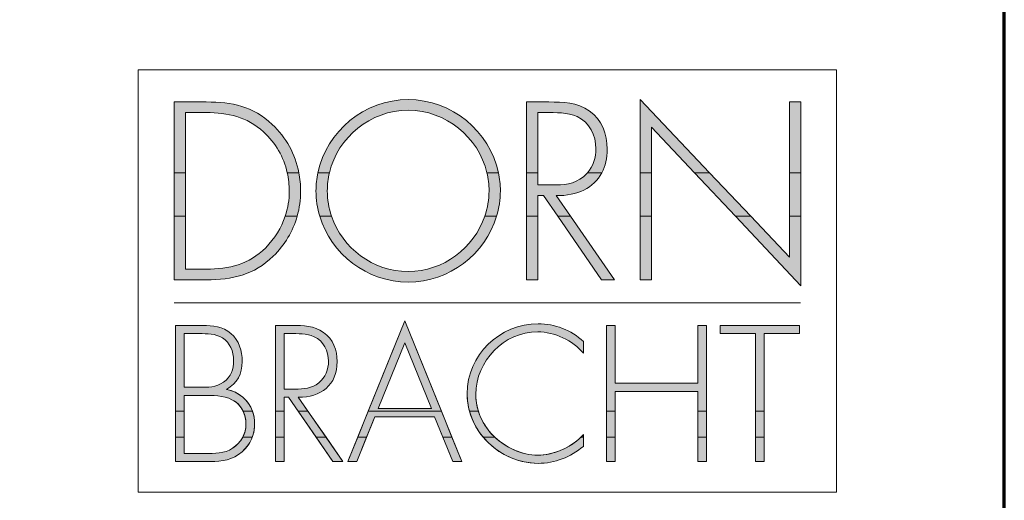
# Model space of a CAD drawing. Units: inches. Extents: x 18 to 193, y 24 to 273.
# Drawn here: x 166 to 193, y 33 to 46 of the extents above; entities that cross this region are included whole.
import ezdxf

# ---------------------------------------------------------------- set-up
doc = ezdxf.new("R2010")
doc.units = ezdxf.units.IN
doc.header["$MEASUREMENT"] = 0
doc.layers.add('レイヤー 1', color=7, linetype='Continuous')

# ---------------------------------------------------------------- blocks, each defined once
blk = doc.blocks.new('block 6')
at = {"layer": 'レイヤー 1'}
h = blk.add_hatch(color=7, dxfattribs=at)
edge = h.paths.add_edge_path()
edge.add_spline(control_points=[(170.546, 41.89), (170.546, 41.89), (170.546, 43.509), (170.546, 43.509), (170.546, 43.509), (171.099, 43.509), (171.099, 43.509), (171.696, 43.509), (172.192, 43.401), (172.65, 42.988), (172.975, 42.689), (173.192, 42.308), (173.287, 41.89), (173.287, 41.89), (173.6, 41.89), (173.6, 41.89), (173.504, 42.385), (173.263, 42.837), (172.885, 43.191), (172.357, 43.681), (171.805, 43.795), (171.105, 43.795), (171.105, 43.795), (170.241, 43.795), (170.241, 43.795), (170.241, 43.795), (170.241, 41.89), (170.241, 41.89), (170.241, 41.89), (170.546, 41.89), (170.546, 41.89)], knot_values=[0, 0, 0, 0, 1, 1, 1, 2, 2, 2, 3, 3, 3, 4, 4, 4, 5, 5, 5, 6, 6, 6, 7, 7, 7, 8, 8, 8, 9, 9, 9, 10, 10, 10, 10], degree=3, periodic=1)
edge = h.paths.add_edge_path()
edge.add_spline(control_points=[(174.426, 41.89), (174.653, 42.843), (175.523, 43.573), (176.548, 43.573), (177.567, 43.573), (178.441, 42.843), (178.67, 41.89), (178.67, 41.89), (178.981, 41.89), (178.981, 41.89), (178.746, 43.006), (177.727, 43.859), (176.548, 43.859), (175.363, 43.859), (174.348, 43.006), (174.114, 41.89), (174.114, 41.89), (174.426, 41.89), (174.426, 41.89)], knot_values=[0, 0, 0, 0, 1, 1, 1, 2, 2, 2, 3, 3, 3, 4, 4, 4, 5, 5, 5, 6, 6, 6, 6], degree=3, periodic=1)
edge = h.paths.add_edge_path()
edge.add_spline(control_points=[(180.045, 41.89), (180.045, 41.89), (180.045, 43.509), (180.045, 43.509), (180.045, 43.509), (180.242, 43.509), (180.242, 43.509), (180.521, 43.509), (180.845, 43.522), (181.1, 43.401), (181.443, 43.249), (181.608, 42.892), (181.608, 42.537), (181.608, 42.302), (181.536, 42.068), (181.384, 41.89), (181.384, 41.89), (181.769, 41.89), (181.769, 41.89), (181.862, 42.065), (181.913, 42.276), (181.913, 42.524), (181.913, 42.931), (181.773, 43.312), (181.43, 43.554), (181.106, 43.789), (180.725, 43.795), (180.337, 43.795), (180.337, 43.795), (179.74, 43.795), (179.74, 43.795), (179.74, 43.795), (179.74, 41.89), (179.74, 41.89), (179.74, 41.89), (180.045, 41.89), (180.045, 41.89)], knot_values=[0, 0, 0, 0, 1, 1, 1, 2, 2, 2, 3, 3, 3, 4, 4, 4, 5, 5, 5, 6, 6, 6, 7, 7, 7, 8, 8, 8, 9, 9, 9, 10, 10, 10, 11, 11, 11, 12, 12, 12, 12], degree=3, periodic=1)
h.paths.add_polyline_path([(183.11, 41.89), (183.11, 43.121), (184.269, 41.89), (184.671, 41.89), (182.805, 43.859), (182.805, 41.89)])
h.paths.add_polyline_path([(187.133, 41.89), (187.133, 43.795), (186.828, 43.795), (186.828, 41.89)])
h = blk.add_hatch(color=7, dxfattribs=at)
h.paths.add_polyline_path([(170.241, 41.89), (170.241, 40.718), (170.546, 40.718), (170.546, 41.89)])
edge = h.paths.add_edge_path()
edge.add_spline(control_points=[(173.287, 41.89), (173.324, 41.728), (173.343, 41.562), (173.343, 41.393), (173.343, 41.161), (173.305, 40.934), (173.234, 40.719), (173.234, 40.719), (173.556, 40.718), (173.556, 40.718), (173.617, 40.935), (173.648, 41.162), (173.648, 41.393), (173.648, 41.561), (173.632, 41.728), (173.6, 41.89), (173.6, 41.89), (173.287, 41.89), (173.287, 41.89)], knot_values=[0, 0, 0, 0, 1, 1, 1, 2, 2, 2, 3, 3, 3, 4, 4, 4, 5, 5, 5, 6, 6, 6, 6], degree=3, periodic=1)
edge = h.paths.add_edge_path()
edge.add_spline(control_points=[(174.114, 41.89), (174.08, 41.731), (174.063, 41.567), (174.063, 41.399), (174.063, 41.163), (174.097, 40.935), (174.162, 40.719), (174.162, 40.719), (174.48, 40.718), (174.48, 40.718), (174.407, 40.933), (174.368, 41.162), (174.368, 41.399), (174.368, 41.567), (174.388, 41.731), (174.426, 41.89), (174.426, 41.89), (174.114, 41.89), (174.114, 41.89)], knot_values=[0, 0, 0, 0, 1, 1, 1, 2, 2, 2, 3, 3, 3, 4, 4, 4, 5, 5, 5, 6, 6, 6, 6], degree=3, periodic=1)
edge = h.paths.add_edge_path()
edge.add_spline(control_points=[(178.67, 41.89), (178.708, 41.731), (178.728, 41.567), (178.728, 41.399), (178.728, 41.163), (178.687, 40.934), (178.613, 40.718), (178.613, 40.718), (178.933, 40.718), (178.933, 40.718), (178.998, 40.935), (179.033, 41.163), (179.033, 41.399), (179.033, 41.567), (179.015, 41.731), (178.981, 41.89), (178.981, 41.89), (178.67, 41.89), (178.67, 41.89)], knot_values=[0, 0, 0, 0, 1, 1, 1, 2, 2, 2, 3, 3, 3, 4, 4, 4, 5, 5, 5, 6, 6, 6, 6], degree=3, periodic=1)
edge = h.paths.add_edge_path()
edge.add_spline(control_points=[(179.74, 41.89), (179.74, 41.89), (179.74, 40.718), (179.74, 40.718), (179.74, 40.718), (180.045, 40.718), (180.045, 40.718), (180.045, 40.718), (180.045, 41.272), (180.045, 41.272), (180.045, 41.272), (180.197, 41.272), (180.197, 41.272), (180.197, 41.272), (180.578, 40.718), (180.578, 40.718), (180.578, 40.718), (180.923, 40.718), (180.923, 40.718), (180.923, 40.718), (180.54, 41.272), (180.54, 41.272), (181.099, 41.263), (181.551, 41.474), (181.769, 41.89), (181.769, 41.89), (181.384, 41.89), (181.384, 41.89), (181.35, 41.851), (181.313, 41.814), (181.271, 41.78), (181.029, 41.571), (180.731, 41.558), (180.432, 41.558), (180.432, 41.558), (180.045, 41.558), (180.045, 41.558), (180.045, 41.558), (180.045, 41.89), (180.045, 41.89), (180.045, 41.89), (179.74, 41.89), (179.74, 41.89)], knot_values=[0, 0, 0, 0, 1, 1, 1, 2, 2, 2, 3, 3, 3, 4, 4, 4, 5, 5, 5, 6, 6, 6, 7, 7, 7, 8, 8, 8, 9, 9, 9, 10, 10, 10, 11, 11, 11, 12, 12, 12, 13, 13, 13, 14, 14, 14, 14], degree=3, periodic=1)
h.paths.add_polyline_path([(182.805, 41.89), (182.805, 40.718), (183.11, 40.718), (183.11, 41.89)])
h.paths.add_polyline_path([(184.269, 41.89), (185.37, 40.718), (185.781, 40.718), (184.671, 41.89)])
h.paths.add_polyline_path([(186.828, 41.89), (186.828, 40.718), (187.133, 40.718), (187.133, 41.89)])
h = blk.add_hatch(color=7, dxfattribs=at)
edge = h.paths.add_edge_path()
edge.add_spline(control_points=[(170.241, 40.718), (170.241, 40.718), (170.241, 39.003), (170.241, 39.003), (170.241, 39.003), (171.105, 39.003), (171.105, 39.003), (171.817, 39.003), (172.383, 39.13), (172.91, 39.639), (173.225, 39.941), (173.442, 40.313), (173.556, 40.718), (173.556, 40.718), (173.234, 40.718), (173.234, 40.718), (173.128, 40.401), (172.949, 40.11), (172.707, 39.867), (172.249, 39.416), (171.728, 39.289), (171.099, 39.289), (171.099, 39.289), (170.546, 39.289), (170.546, 39.289), (170.546, 39.289), (170.546, 40.718), (170.546, 40.718), (170.546, 40.718), (170.241, 40.718), (170.241, 40.718)], knot_values=[0, 0, 0, 0, 1, 1, 1, 2, 2, 2, 3, 3, 3, 4, 4, 4, 5, 5, 5, 6, 6, 6, 7, 7, 7, 8, 8, 8, 9, 9, 9, 10, 10, 10, 10], degree=3, periodic=1)
edge = h.paths.add_edge_path()
edge.add_spline(control_points=[(174.162, 40.718), (174.468, 39.697), (175.436, 38.939), (176.548, 38.939), (177.659, 38.939), (178.629, 39.697), (178.933, 40.719), (178.933, 40.719), (178.613, 40.718), (178.613, 40.718), (178.321, 39.863), (177.498, 39.226), (176.548, 39.226), (175.592, 39.226), (174.771, 39.859), (174.48, 40.718), (174.48, 40.718), (174.162, 40.718), (174.162, 40.718)], knot_values=[0, 0, 0, 0, 1, 1, 1, 2, 2, 2, 3, 3, 3, 4, 4, 4, 5, 5, 5, 6, 6, 6, 6], degree=3, periodic=1)
h.paths.add_polyline_path([(179.74, 40.718), (179.74, 39.003), (180.045, 39.003), (180.045, 40.718)])
h.paths.add_polyline_path([(180.578, 40.718), (181.761, 39.003), (182.11, 39.003), (180.923, 40.718)])
h.paths.add_polyline_path([(182.805, 40.718), (182.805, 39.003), (183.11, 39.003), (183.11, 40.718)])
h.paths.add_polyline_path([(185.37, 40.718), (187.133, 38.844), (187.133, 40.718), (186.828, 40.718), (186.828, 39.613), (185.781, 40.718)])
h = blk.add_hatch(color=7, dxfattribs=at)
edge = h.paths.add_edge_path()
edge.add_spline(control_points=[(170.508, 35.46), (170.508, 35.46), (170.508, 35.888), (170.508, 35.888), (170.508, 35.888), (171.023, 35.888), (171.023, 35.888), (171.267, 35.888), (171.573, 35.883), (171.797, 35.771), (171.934, 35.705), (172.036, 35.592), (172.099, 35.461), (172.099, 35.461), (172.352, 35.46), (172.352, 35.46), (172.243, 35.76), (171.987, 35.98), (171.651, 36.049), (171.943, 36.214), (172.074, 36.462), (172.074, 36.798), (172.074, 37.09), (171.991, 37.362), (171.768, 37.557), (171.549, 37.751), (171.286, 37.77), (171.009, 37.77), (171.009, 37.77), (170.275, 37.77), (170.275, 37.77), (170.275, 37.77), (170.275, 35.46), (170.275, 35.46), (170.275, 35.46), (170.508, 35.46), (170.508, 35.46)], knot_values=[0, 0, 0, 0, 1, 1, 1, 2, 2, 2, 3, 3, 3, 4, 4, 4, 5, 5, 5, 6, 6, 6, 7, 7, 7, 8, 8, 8, 9, 9, 9, 10, 10, 10, 11, 11, 11, 12, 12, 12, 12], degree=3, periodic=1)
edge = h.paths.add_edge_path()
edge.add_spline(control_points=[(173.204, 35.46), (173.204, 35.46), (173.204, 35.84), (173.204, 35.84), (173.204, 35.84), (173.321, 35.84), (173.321, 35.84), (173.321, 35.84), (173.583, 35.46), (173.583, 35.46), (173.583, 35.46), (173.846, 35.46), (173.846, 35.46), (173.846, 35.46), (173.584, 35.84), (173.584, 35.84), (174.191, 35.83), (174.634, 36.161), (174.634, 36.798), (174.634, 37.109), (174.526, 37.401), (174.265, 37.586), (174.016, 37.765), (173.724, 37.77), (173.428, 37.77), (173.428, 37.77), (172.971, 37.77), (172.971, 37.77), (172.971, 37.77), (172.971, 35.46), (172.971, 35.46), (172.971, 35.46), (173.204, 35.46), (173.204, 35.46)], knot_values=[0, 0, 0, 0, 1, 1, 1, 2, 2, 2, 3, 3, 3, 4, 4, 4, 5, 5, 5, 6, 6, 6, 7, 7, 7, 8, 8, 8, 9, 9, 9, 10, 10, 10, 11, 11, 11, 11], degree=3, periodic=1)
h.paths.add_polyline_path([(177.442, 35.46), (176.458, 37.892), (175.472, 35.46)])
edge = h.paths.add_edge_path()
edge.add_spline(control_points=[(178.441, 35.46), (178.395, 35.606), (178.371, 35.757), (178.371, 35.913), (178.371, 36.812), (179.125, 37.6), (180.039, 37.6), (180.491, 37.6), (180.987, 37.367), (181.27, 37.021), (181.27, 37.021), (181.27, 37.342), (181.27, 37.342), (180.944, 37.644), (180.496, 37.819), (180.054, 37.819), (179.013, 37.819), (178.138, 36.973), (178.138, 35.932), (178.138, 35.77), (178.16, 35.612), (178.201, 35.46), (178.201, 35.46), (178.441, 35.46), (178.441, 35.46)], knot_values=[0, 0, 0, 0, 1, 1, 1, 2, 2, 2, 3, 3, 3, 4, 4, 4, 5, 5, 5, 6, 6, 6, 7, 7, 7, 8, 8, 8, 8], degree=3, periodic=1)
h.paths.add_polyline_path([(182.131, 35.46), (182.131, 35.995), (184.358, 35.995), (184.358, 35.46), (184.592, 35.46), (184.592, 37.77), (184.358, 37.77), (184.358, 36.214), (182.131, 36.214), (182.131, 37.77), (181.898, 37.77), (181.898, 35.46)])
h.paths.add_polyline_path([(186.144, 35.46), (186.144, 37.552), (187.092, 37.552), (187.092, 37.77), (184.962, 37.77), (184.962, 37.552), (185.911, 37.552), (185.911, 35.46)])
edge = h.paths.add_edge_path()
edge.add_spline(control_points=[(170.508, 37.552), (170.508, 37.552), (170.912, 37.552), (170.912, 37.552), (171.126, 37.552), (171.354, 37.552), (171.539, 37.435), (171.748, 37.303), (171.841, 37.07), (171.841, 36.832), (171.841, 36.579), (171.777, 36.394), (171.569, 36.243), (171.359, 36.093), (171.16, 36.107), (170.912, 36.107), (170.912, 36.107), (170.508, 36.107), (170.508, 36.107), (170.508, 36.107), (170.508, 37.552), (170.508, 37.552)], knot_values=[0, 0, 0, 0, 1, 1, 1, 2, 2, 2, 3, 3, 3, 4, 4, 4, 5, 5, 5, 6, 6, 6, 7, 7, 7, 7], degree=3, periodic=1)
edge = h.paths.add_edge_path()
edge.add_spline(control_points=[(173.204, 36.058), (173.204, 36.058), (173.204, 37.552), (173.204, 37.552), (173.204, 37.552), (173.355, 37.552), (173.355, 37.552), (173.569, 37.552), (173.817, 37.561), (174.011, 37.469), (174.274, 37.352), (174.4, 37.08), (174.4, 36.808), (174.4, 36.589), (174.318, 36.37), (174.143, 36.229), (173.958, 36.068), (173.729, 36.058), (173.501, 36.058), (173.501, 36.058), (173.204, 36.058), (173.204, 36.058)], knot_values=[0, 0, 0, 0, 1, 1, 1, 2, 2, 2, 3, 3, 3, 4, 4, 4, 5, 5, 5, 6, 6, 6, 7, 7, 7, 7], degree=3, periodic=1)
h.paths.add_polyline_path([(177.173, 35.529), (175.738, 35.529), (176.458, 37.299)])
h = blk.add_hatch(color=7, dxfattribs=at)
h.dxf.hatch_style = 2
edge = h.paths.add_edge_path()
edge.add_spline(control_points=[(170.508, 35.888), (170.508, 35.888), (171.023, 35.888), (171.023, 35.888), (171.267, 35.888), (171.573, 35.883), (171.797, 35.771), (172.045, 35.65), (172.176, 35.382), (172.176, 35.115), (172.176, 34.843), (172.04, 34.614), (171.816, 34.463), (171.593, 34.313), (171.325, 34.322), (171.068, 34.322), (171.068, 34.322), (170.508, 34.322), (170.508, 34.322), (170.508, 34.322), (170.508, 35.888), (170.508, 35.888)], knot_values=[0, 0, 0, 0, 1, 1, 1, 2, 2, 2, 3, 3, 3, 4, 4, 4, 5, 5, 5, 6, 6, 6, 7, 7, 7, 7], degree=3, periodic=1)
edge = h.paths.add_edge_path()
edge.add_spline(control_points=[(171.213, 34.104), (171.539, 34.104), (171.812, 34.147), (172.069, 34.366), (172.297, 34.561), (172.409, 34.828), (172.409, 35.125), (172.409, 35.592), (172.103, 35.956), (171.651, 36.049), (171.943, 36.214), (172.074, 36.462), (172.074, 36.798), (172.074, 37.09), (171.991, 37.362), (171.768, 37.557), (171.549, 37.751), (171.286, 37.77), (171.009, 37.77), (171.009, 37.77), (170.275, 37.77), (170.275, 37.77), (170.275, 37.77), (170.275, 34.104), (170.275, 34.104), (170.275, 34.104), (171.213, 34.104), (171.213, 34.104)], knot_values=[0, 0, 0, 0, 1, 1, 1, 2, 2, 2, 3, 3, 3, 4, 4, 4, 5, 5, 5, 6, 6, 6, 7, 7, 7, 8, 8, 8, 9, 9, 9, 9], degree=3, periodic=1)
edge = h.paths.add_edge_path()
edge.add_spline(control_points=[(170.508, 37.552), (170.508, 37.552), (170.912, 37.552), (170.912, 37.552), (171.126, 37.552), (171.354, 37.552), (171.539, 37.435), (171.748, 37.303), (171.841, 37.07), (171.841, 36.832), (171.841, 36.579), (171.777, 36.394), (171.569, 36.243), (171.359, 36.093), (171.16, 36.107), (170.912, 36.107), (170.912, 36.107), (170.508, 36.107), (170.508, 36.107), (170.508, 36.107), (170.508, 37.552), (170.508, 37.552)], knot_values=[0, 0, 0, 0, 1, 1, 1, 2, 2, 2, 3, 3, 3, 4, 4, 4, 5, 5, 5, 6, 6, 6, 7, 7, 7, 7], degree=3, periodic=1)
edge = h.paths.add_edge_path()
edge.add_spline(control_points=[(173.584, 35.84), (174.191, 35.83), (174.634, 36.161), (174.634, 36.798), (174.634, 37.109), (174.526, 37.401), (174.265, 37.586), (174.016, 37.765), (173.724, 37.77), (173.428, 37.77), (173.428, 37.77), (172.971, 37.77), (172.971, 37.77), (172.971, 37.77), (172.971, 34.104), (172.971, 34.104), (172.971, 34.104), (173.204, 34.104), (173.204, 34.104), (173.204, 34.104), (173.204, 35.84), (173.204, 35.84), (173.204, 35.84), (173.321, 35.84), (173.321, 35.84), (173.321, 35.84), (174.517, 34.104), (174.517, 34.104), (174.517, 34.104), (174.785, 34.104), (174.785, 34.104), (174.785, 34.104), (173.584, 35.84), (173.584, 35.84)], knot_values=[0, 0, 0, 0, 1, 1, 1, 2, 2, 2, 3, 3, 3, 4, 4, 4, 5, 5, 5, 6, 6, 6, 7, 7, 7, 8, 8, 8, 9, 9, 9, 10, 10, 10, 11, 11, 11, 11], degree=3, periodic=1)
edge = h.paths.add_edge_path()
edge.add_spline(control_points=[(173.204, 36.058), (173.204, 36.058), (173.204, 37.552), (173.204, 37.552), (173.204, 37.552), (173.355, 37.552), (173.355, 37.552), (173.569, 37.552), (173.817, 37.561), (174.011, 37.469), (174.274, 37.352), (174.4, 37.08), (174.4, 36.808), (174.4, 36.589), (174.318, 36.37), (174.143, 36.229), (173.958, 36.068), (173.729, 36.058), (173.501, 36.058), (173.501, 36.058), (173.204, 36.058), (173.204, 36.058)], knot_values=[0, 0, 0, 0, 1, 1, 1, 2, 2, 2, 3, 3, 3, 4, 4, 4, 5, 5, 5, 6, 6, 6, 7, 7, 7, 7], degree=3, periodic=1)
h.paths.add_polyline_path([(177.261, 35.309), (177.752, 34.104), (177.99, 34.104), (176.458, 37.892), (174.922, 34.104), (175.16, 34.104), (175.651, 35.309)])
h.paths.add_polyline_path([(177.173, 35.529), (175.738, 35.529), (176.458, 37.299)])
edge = h.paths.add_edge_path()
edge.add_spline(control_points=[(181.27, 37.342), (180.944, 37.644), (180.496, 37.819), (180.054, 37.819), (179.013, 37.819), (178.138, 36.973), (178.138, 35.932), (178.138, 34.906), (179.028, 34.055), (180.049, 34.055), (180.501, 34.055), (180.924, 34.225), (181.27, 34.512), (181.27, 34.512), (181.27, 34.833), (181.27, 34.833), (180.997, 34.502), (180.462, 34.274), (180.039, 34.274), (179.606, 34.274), (179.168, 34.488), (178.862, 34.779), (178.556, 35.081), (178.371, 35.484), (178.371, 35.913), (178.371, 36.812), (179.125, 37.6), (180.039, 37.6), (180.491, 37.6), (180.987, 37.367), (181.27, 37.021), (181.27, 37.021), (181.27, 37.342), (181.27, 37.342)], knot_values=[0, 0, 0, 0, 1, 1, 1, 2, 2, 2, 3, 3, 3, 4, 4, 4, 5, 5, 5, 6, 6, 6, 7, 7, 7, 8, 8, 8, 9, 9, 9, 10, 10, 10, 11, 11, 11, 11], degree=3, periodic=1)
h.paths.add_polyline_path([(182.131, 36.214), (182.131, 37.77), (181.898, 37.77), (181.898, 34.104), (182.131, 34.104), (182.131, 35.995), (184.358, 35.995), (184.358, 34.104), (184.592, 34.104), (184.592, 37.77), (184.358, 37.77), (184.358, 36.214)])
h.paths.add_polyline_path([(186.144, 37.552), (187.092, 37.552), (187.092, 37.77), (184.962, 37.77), (184.962, 37.552), (185.911, 37.552), (185.911, 34.104), (186.144, 34.104)])
h = blk.add_hatch(color=7, dxfattribs=at)
h.paths.add_polyline_path([(170.275, 35.46), (170.275, 34.758), (170.508, 34.758), (170.508, 35.46)])
edge = h.paths.add_edge_path()
edge.add_spline(control_points=[(172.099, 35.46), (172.15, 35.354), (172.176, 35.235), (172.176, 35.115), (172.176, 34.985), (172.145, 34.865), (172.088, 34.758), (172.088, 34.758), (172.345, 34.758), (172.345, 34.758), (172.388, 34.872), (172.409, 34.996), (172.409, 35.125), (172.409, 35.244), (172.389, 35.357), (172.352, 35.46), (172.352, 35.46), (172.099, 35.46), (172.099, 35.46)], knot_values=[0, 0, 0, 0, 1, 1, 1, 2, 2, 2, 3, 3, 3, 4, 4, 4, 5, 5, 5, 6, 6, 6, 6], degree=3, periodic=1)
h.paths.add_polyline_path([(172.971, 35.46), (172.971, 34.758), (173.204, 34.758), (173.204, 35.46)])
h.paths.add_polyline_path([(173.583, 35.46), (174.066, 34.758), (174.333, 34.758), (173.846, 35.46)])
h.paths.add_polyline_path([(175.472, 35.46), (175.187, 34.758), (175.426, 34.758), (175.651, 35.309), (177.261, 35.309), (177.485, 34.758), (177.726, 34.758), (177.442, 35.46)])
edge = h.paths.add_edge_path()
edge.add_spline(control_points=[(178.201, 35.46), (178.273, 35.201), (178.402, 34.962), (178.572, 34.758), (178.572, 34.758), (178.886, 34.758), (178.886, 34.758), (178.877, 34.765), (178.869, 34.772), (178.862, 34.779), (178.667, 34.972), (178.521, 35.206), (178.441, 35.461), (178.441, 35.461), (178.201, 35.46), (178.201, 35.46)], knot_values=[0, 0, 0, 0, 1, 1, 1, 2, 2, 2, 3, 3, 3, 4, 4, 4, 5, 5, 5, 5], degree=3, periodic=1)
h.paths.add_polyline_path([(181.898, 35.46), (181.898, 34.758), (182.131, 34.758), (182.131, 35.46)])
h.paths.add_polyline_path([(184.358, 35.46), (184.358, 34.758), (184.592, 34.758), (184.592, 35.46)])
h.paths.add_polyline_path([(185.911, 35.46), (185.911, 34.758), (186.144, 34.758), (186.144, 35.46)])
edge = h.paths.add_edge_path()
edge.add_spline(control_points=[(181.27, 34.758), (181.27, 34.758), (181.27, 34.833), (181.27, 34.833), (181.248, 34.807), (181.225, 34.782), (181.201, 34.758), (181.201, 34.758), (181.27, 34.758), (181.27, 34.758)], knot_values=[0, 0, 0, 0, 0.352778, 0.352778, 0.352778, 0.705556, 0.705556, 0.705556, 1.058333, 1.058333, 1.058333, 1.058333], degree=3, periodic=0)
edge.add_line((181.27, 34.758), (181.27, 34.758))
h = blk.add_hatch(color=7, dxfattribs=at)
edge = h.paths.add_edge_path()
edge.add_spline(control_points=[(170.275, 34.758), (170.275, 34.758), (170.275, 34.104), (170.275, 34.104), (170.275, 34.104), (171.213, 34.104), (171.213, 34.104), (171.539, 34.104), (171.812, 34.147), (172.069, 34.366), (172.199, 34.476), (172.29, 34.609), (172.345, 34.758), (172.345, 34.758), (172.088, 34.758), (172.088, 34.758), (172.026, 34.641), (171.933, 34.542), (171.816, 34.463), (171.593, 34.313), (171.325, 34.322), (171.068, 34.322), (171.068, 34.322), (170.508, 34.322), (170.508, 34.322), (170.508, 34.322), (170.508, 34.758), (170.508, 34.758), (170.508, 34.758), (170.275, 34.758), (170.275, 34.758)], knot_values=[0, 0, 0, 0, 1, 1, 1, 2, 2, 2, 3, 3, 3, 4, 4, 4, 5, 5, 5, 6, 6, 6, 7, 7, 7, 8, 8, 8, 9, 9, 9, 10, 10, 10, 10], degree=3, periodic=1)
h.paths.add_polyline_path([(172.971, 34.758), (172.971, 34.103), (173.204, 34.103), (173.204, 34.758)])
h.paths.add_polyline_path([(174.066, 34.758), (174.517, 34.104), (174.785, 34.104), (174.333, 34.758)])
h.paths.add_polyline_path([(175.187, 34.758), (174.922, 34.104), (175.16, 34.104), (175.426, 34.758)])
h.paths.add_polyline_path([(177.485, 34.758), (177.752, 34.104), (177.99, 34.104), (177.726, 34.758)])
edge = h.paths.add_edge_path()
edge.add_spline(control_points=[(178.572, 34.758), (178.928, 34.331), (179.467, 34.055), (180.049, 34.055), (180.501, 34.055), (180.924, 34.225), (181.27, 34.512), (181.27, 34.512), (181.27, 34.758), (181.27, 34.758), (181.27, 34.758), (181.201, 34.758), (181.201, 34.758), (180.915, 34.468), (180.43, 34.274), (180.039, 34.274), (179.617, 34.274), (179.19, 34.477), (178.886, 34.758), (178.886, 34.758), (178.572, 34.758), (178.572, 34.758)], knot_values=[0, 0, 0, 0, 1, 1, 1, 2, 2, 2, 3, 3, 3, 4, 4, 4, 5, 5, 5, 6, 6, 6, 7, 7, 7, 7], degree=3, periodic=1)
h.paths.add_polyline_path([(181.898, 34.758), (181.898, 34.104), (182.131, 34.104), (182.131, 34.758)])
h.paths.add_polyline_path([(184.358, 34.758), (184.358, 34.104), (184.592, 34.104), (184.592, 34.758)])
h.paths.add_polyline_path([(185.911, 34.758), (185.911, 34.104), (186.144, 34.104), (186.144, 34.758)])
at = {"layer": 'レイヤー 1', "color": 7, "lineweight": 13}
for points in [[(169.27, 33.282), (169.271, 44.666), (188.094, 44.666), (188.094, 33.282), (169.27, 33.282)], [(169.271, 44.666), (169.271, 44.666)], [(169.271, 44.666), (169.271, 44.666)], [(170.241, 38.38), (187.126, 38.38)]]:
    blk.add_lwpolyline(points, dxfattribs=at)
at = {"layer": 'レイヤー 1', "lineweight": 0}
for points in [[(183.11, 41.89), (183.11, 43.121), (184.269, 41.89), (184.671, 41.89), (182.805, 43.859), (182.805, 41.89), (183.11, 41.89)], [(187.133, 41.89), (187.133, 43.795), (186.828, 43.795), (186.828, 41.89), (187.133, 41.89)], [(170.241, 41.89), (170.241, 40.718), (170.546, 40.718), (170.546, 41.89), (170.241, 41.89)], [(182.805, 41.89), (182.805, 40.718), (183.11, 40.718), (183.11, 41.89), (182.805, 41.89)], [(184.269, 41.89), (185.37, 40.718), (185.781, 40.718), (184.671, 41.89), (184.269, 41.89)], [(186.828, 41.89), (186.828, 40.718), (187.133, 40.718), (187.133, 41.89), (186.828, 41.89)], [(179.74, 40.718), (179.74, 39.003), (180.045, 39.003), (180.045, 40.718), (179.74, 40.718)], [(180.578, 40.718), (181.761, 39.003), (182.11, 39.003), (180.923, 40.718), (180.578, 40.718)], [(182.805, 40.718), (182.805, 39.003), (183.11, 39.003), (183.11, 40.718), (182.805, 40.718)], [(185.37, 40.718), (187.133, 38.844), (187.133, 40.718), (186.828, 40.718), (186.828, 39.613), (185.781, 40.718), (185.37, 40.718)], [(177.442, 35.46), (176.458, 37.892), (175.472, 35.46), (177.442, 35.46)], [(182.131, 35.46), (182.131, 35.995), (184.358, 35.995), (184.358, 35.46), (184.592, 35.46), (184.592, 37.77), (184.358, 37.77), (184.358, 36.214), (182.131, 36.214), (182.131, 37.77), (181.898, 37.77), (181.898, 35.46), (182.131, 35.46)], [(186.144, 35.46), (186.144, 37.552), (187.092, 37.552), (187.092, 37.77), (184.962, 37.77), (184.962, 37.552), (185.911, 37.552), (185.911, 35.46), (186.144, 35.46)], [(177.173, 35.529), (175.738, 35.529), (176.458, 37.299), (177.173, 35.529)], [(170.275, 35.46), (170.275, 34.758), (170.508, 34.758), (170.508, 35.46), (170.275, 35.46)], [(172.971, 35.46), (172.971, 34.758), (173.204, 34.758), (173.204, 35.46), (172.971, 35.46)], [(173.583, 35.46), (174.066, 34.758), (174.333, 34.758), (173.846, 35.46), (173.583, 35.46)], [(175.472, 35.46), (175.187, 34.758), (175.426, 34.758), (175.651, 35.309), (177.261, 35.309), (177.485, 34.758), (177.726, 34.758), (177.442, 35.46), (175.472, 35.46)], [(181.898, 35.46), (181.898, 34.758), (182.131, 34.758), (182.131, 35.46), (181.898, 35.46)], [(184.358, 35.46), (184.358, 34.758), (184.592, 34.758), (184.592, 35.46), (184.358, 35.46)], [(185.911, 35.46), (185.911, 34.758), (186.144, 34.758), (186.144, 35.46), (185.911, 35.46)], [(172.971, 34.758), (172.971, 34.758)], [(172.971, 34.758), (172.971, 34.103), (173.204, 34.103), (173.204, 34.758), (172.971, 34.758)], [(174.066, 34.758), (174.517, 34.104), (174.785, 34.104), (174.333, 34.758), (174.066, 34.758)], [(175.187, 34.758), (174.922, 34.104), (175.16, 34.104), (175.426, 34.758), (175.187, 34.758)], [(177.485, 34.758), (177.752, 34.104), (177.99, 34.104), (177.726, 34.758), (177.485, 34.758)], [(181.898, 34.758), (181.898, 34.104), (182.131, 34.104), (182.131, 34.758), (181.898, 34.758)], [(184.358, 34.758), (184.358, 34.104), (184.592, 34.104), (184.592, 34.758), (184.358, 34.758)], [(185.911, 34.758), (185.911, 34.104), (186.144, 34.104), (186.144, 34.758), (185.911, 34.758)]]:
    blk.add_lwpolyline(points, dxfattribs=at)
at = {"layer": 'レイヤー 1', "color": 7, "lineweight": 9}
for points in [[(177.261, 35.309), (177.752, 34.104), (177.99, 34.104), (176.458, 37.892), (174.922, 34.104), (175.16, 34.104), (175.651, 35.309), (177.261, 35.309)], [(182.131, 36.214), (182.131, 37.77), (181.898, 37.77), (181.898, 34.104), (182.131, 34.104), (182.131, 35.995), (184.358, 35.995), (184.358, 34.104), (184.592, 34.104), (184.592, 37.77), (184.358, 37.77), (184.358, 36.214), (182.131, 36.214)], [(186.144, 37.552), (187.092, 37.552), (187.092, 37.77), (184.962, 37.77), (184.962, 37.552), (185.911, 37.552), (185.911, 34.104), (186.144, 34.104), (186.144, 37.552)], [(177.173, 35.529), (175.738, 35.529), (176.458, 37.299), (177.173, 35.529)]]:
    blk.add_lwpolyline(points, dxfattribs=at)
at = {"layer": 'レイヤー 1', "lineweight": 0}
for points, knots in [([(170.546, 41.89), (170.546, 41.89), (170.546, 43.509), (170.546, 43.509), (170.546, 43.509), (171.099, 43.509), (171.099, 43.509), (171.696, 43.509), (172.192, 43.401), (172.65, 42.988), (172.975, 42.689), (173.192, 42.308), (173.287, 41.89), (173.287, 41.89), (173.6, 41.89), (173.6, 41.89), (173.504, 42.385), (173.263, 42.837), (172.885, 43.191), (172.357, 43.681), (171.805, 43.795), (171.105, 43.795), (171.105, 43.795), (170.241, 43.795), (170.241, 43.795), (170.241, 43.795), (170.241, 41.89), (170.241, 41.89), (170.241, 41.89), (170.546, 41.89), (170.546, 41.89)], [0, 0, 0, 0, 1, 1, 1, 2, 2, 2, 3, 3, 3, 4, 4, 4, 5, 5, 5, 6, 6, 6, 7, 7, 7, 8, 8, 8, 9, 9, 9, 10, 10, 10, 10]), ([(174.426, 41.89), (174.653, 42.843), (175.523, 43.573), (176.548, 43.573), (177.567, 43.573), (178.441, 42.843), (178.67, 41.89), (178.67, 41.89), (178.981, 41.89), (178.981, 41.89), (178.746, 43.006), (177.727, 43.859), (176.548, 43.859), (175.363, 43.859), (174.348, 43.006), (174.114, 41.89), (174.114, 41.89), (174.426, 41.89), (174.426, 41.89)], [0, 0, 0, 0, 1, 1, 1, 2, 2, 2, 3, 3, 3, 4, 4, 4, 5, 5, 5, 6, 6, 6, 6]), ([(180.045, 41.89), (180.045, 41.89), (180.045, 43.509), (180.045, 43.509), (180.045, 43.509), (180.242, 43.509), (180.242, 43.509), (180.521, 43.509), (180.845, 43.522), (181.1, 43.401), (181.443, 43.249), (181.608, 42.892), (181.608, 42.537), (181.608, 42.302), (181.536, 42.068), (181.384, 41.89), (181.384, 41.89), (181.769, 41.89), (181.769, 41.89), (181.862, 42.065), (181.913, 42.276), (181.913, 42.524), (181.913, 42.931), (181.773, 43.312), (181.43, 43.554), (181.106, 43.789), (180.725, 43.795), (180.337, 43.795), (180.337, 43.795), (179.74, 43.795), (179.74, 43.795), (179.74, 43.795), (179.74, 41.89), (179.74, 41.89), (179.74, 41.89), (180.045, 41.89), (180.045, 41.89)], [0, 0, 0, 0, 1, 1, 1, 2, 2, 2, 3, 3, 3, 4, 4, 4, 5, 5, 5, 6, 6, 6, 7, 7, 7, 8, 8, 8, 9, 9, 9, 10, 10, 10, 11, 11, 11, 12, 12, 12, 12]), ([(173.287, 41.89), (173.324, 41.728), (173.343, 41.562), (173.343, 41.393), (173.343, 41.161), (173.305, 40.934), (173.234, 40.719), (173.234, 40.719), (173.556, 40.718), (173.556, 40.718), (173.617, 40.935), (173.648, 41.162), (173.648, 41.393), (173.648, 41.561), (173.632, 41.728), (173.6, 41.89), (173.6, 41.89), (173.287, 41.89), (173.287, 41.89)], [0, 0, 0, 0, 1, 1, 1, 2, 2, 2, 3, 3, 3, 4, 4, 4, 5, 5, 5, 6, 6, 6, 6]), ([(174.114, 41.89), (174.08, 41.731), (174.063, 41.567), (174.063, 41.399), (174.063, 41.163), (174.097, 40.935), (174.162, 40.719), (174.162, 40.719), (174.48, 40.718), (174.48, 40.718), (174.407, 40.933), (174.368, 41.162), (174.368, 41.399), (174.368, 41.567), (174.388, 41.731), (174.426, 41.89), (174.426, 41.89), (174.114, 41.89), (174.114, 41.89)], [0, 0, 0, 0, 1, 1, 1, 2, 2, 2, 3, 3, 3, 4, 4, 4, 5, 5, 5, 6, 6, 6, 6]), ([(178.67, 41.89), (178.708, 41.731), (178.728, 41.567), (178.728, 41.399), (178.728, 41.163), (178.687, 40.934), (178.613, 40.718), (178.613, 40.718), (178.933, 40.718), (178.933, 40.718), (178.998, 40.935), (179.033, 41.163), (179.033, 41.399), (179.033, 41.567), (179.015, 41.731), (178.981, 41.89), (178.981, 41.89), (178.67, 41.89), (178.67, 41.89)], [0, 0, 0, 0, 1, 1, 1, 2, 2, 2, 3, 3, 3, 4, 4, 4, 5, 5, 5, 6, 6, 6, 6]), ([(179.74, 41.89), (179.74, 41.89), (179.74, 40.718), (179.74, 40.718), (179.74, 40.718), (180.045, 40.718), (180.045, 40.718), (180.045, 40.718), (180.045, 41.272), (180.045, 41.272), (180.045, 41.272), (180.197, 41.272), (180.197, 41.272), (180.197, 41.272), (180.578, 40.718), (180.578, 40.718), (180.578, 40.718), (180.923, 40.718), (180.923, 40.718), (180.923, 40.718), (180.54, 41.272), (180.54, 41.272), (181.099, 41.263), (181.551, 41.474), (181.769, 41.89), (181.769, 41.89), (181.384, 41.89), (181.384, 41.89), (181.35, 41.851), (181.313, 41.814), (181.271, 41.78), (181.029, 41.571), (180.731, 41.558), (180.432, 41.558), (180.432, 41.558), (180.045, 41.558), (180.045, 41.558), (180.045, 41.558), (180.045, 41.89), (180.045, 41.89), (180.045, 41.89), (179.74, 41.89), (179.74, 41.89)], [0, 0, 0, 0, 1, 1, 1, 2, 2, 2, 3, 3, 3, 4, 4, 4, 5, 5, 5, 6, 6, 6, 7, 7, 7, 8, 8, 8, 9, 9, 9, 10, 10, 10, 11, 11, 11, 12, 12, 12, 13, 13, 13, 14, 14, 14, 14]), ([(170.241, 40.718), (170.241, 40.718), (170.241, 39.003), (170.241, 39.003), (170.241, 39.003), (171.105, 39.003), (171.105, 39.003), (171.817, 39.003), (172.383, 39.13), (172.91, 39.639), (173.225, 39.941), (173.442, 40.313), (173.556, 40.718), (173.556, 40.718), (173.234, 40.718), (173.234, 40.718), (173.128, 40.401), (172.949, 40.11), (172.707, 39.867), (172.249, 39.416), (171.728, 39.289), (171.099, 39.289), (171.099, 39.289), (170.546, 39.289), (170.546, 39.289), (170.546, 39.289), (170.546, 40.718), (170.546, 40.718), (170.546, 40.718), (170.241, 40.718), (170.241, 40.718)], [0, 0, 0, 0, 1, 1, 1, 2, 2, 2, 3, 3, 3, 4, 4, 4, 5, 5, 5, 6, 6, 6, 7, 7, 7, 8, 8, 8, 9, 9, 9, 10, 10, 10, 10]), ([(174.162, 40.718), (174.468, 39.697), (175.436, 38.939), (176.548, 38.939), (177.659, 38.939), (178.629, 39.697), (178.933, 40.719), (178.933, 40.719), (178.613, 40.718), (178.613, 40.718), (178.321, 39.863), (177.498, 39.226), (176.548, 39.226), (175.592, 39.226), (174.771, 39.859), (174.48, 40.718), (174.48, 40.718), (174.162, 40.718), (174.162, 40.718)], [0, 0, 0, 0, 1, 1, 1, 2, 2, 2, 3, 3, 3, 4, 4, 4, 5, 5, 5, 6, 6, 6, 6]), ([(170.508, 35.46), (170.508, 35.46), (170.508, 35.888), (170.508, 35.888), (170.508, 35.888), (171.023, 35.888), (171.023, 35.888), (171.267, 35.888), (171.573, 35.883), (171.797, 35.771), (171.934, 35.705), (172.036, 35.592), (172.099, 35.461), (172.099, 35.461), (172.352, 35.46), (172.352, 35.46), (172.243, 35.76), (171.987, 35.98), (171.651, 36.049), (171.943, 36.214), (172.074, 36.462), (172.074, 36.798), (172.074, 37.09), (171.991, 37.362), (171.768, 37.557), (171.549, 37.751), (171.286, 37.77), (171.009, 37.77), (171.009, 37.77), (170.275, 37.77), (170.275, 37.77), (170.275, 37.77), (170.275, 35.46), (170.275, 35.46), (170.275, 35.46), (170.508, 35.46), (170.508, 35.46)], [0, 0, 0, 0, 1, 1, 1, 2, 2, 2, 3, 3, 3, 4, 4, 4, 5, 5, 5, 6, 6, 6, 7, 7, 7, 8, 8, 8, 9, 9, 9, 10, 10, 10, 11, 11, 11, 12, 12, 12, 12]), ([(173.204, 35.46), (173.204, 35.46), (173.204, 35.84), (173.204, 35.84), (173.204, 35.84), (173.321, 35.84), (173.321, 35.84), (173.321, 35.84), (173.583, 35.46), (173.583, 35.46), (173.583, 35.46), (173.846, 35.46), (173.846, 35.46), (173.846, 35.46), (173.584, 35.84), (173.584, 35.84), (174.191, 35.83), (174.634, 36.161), (174.634, 36.798), (174.634, 37.109), (174.526, 37.401), (174.265, 37.586), (174.016, 37.765), (173.724, 37.77), (173.428, 37.77), (173.428, 37.77), (172.971, 37.77), (172.971, 37.77), (172.971, 37.77), (172.971, 35.46), (172.971, 35.46), (172.971, 35.46), (173.204, 35.46), (173.204, 35.46)], [0, 0, 0, 0, 1, 1, 1, 2, 2, 2, 3, 3, 3, 4, 4, 4, 5, 5, 5, 6, 6, 6, 7, 7, 7, 8, 8, 8, 9, 9, 9, 10, 10, 10, 11, 11, 11, 11]), ([(178.441, 35.46), (178.395, 35.606), (178.371, 35.757), (178.371, 35.913), (178.371, 36.812), (179.125, 37.6), (180.039, 37.6), (180.491, 37.6), (180.987, 37.367), (181.27, 37.021), (181.27, 37.021), (181.27, 37.342), (181.27, 37.342), (180.944, 37.644), (180.496, 37.819), (180.054, 37.819), (179.013, 37.819), (178.138, 36.973), (178.138, 35.932), (178.138, 35.77), (178.16, 35.612), (178.201, 35.46), (178.201, 35.46), (178.441, 35.46), (178.441, 35.46)], [0, 0, 0, 0, 1, 1, 1, 2, 2, 2, 3, 3, 3, 4, 4, 4, 5, 5, 5, 6, 6, 6, 7, 7, 7, 8, 8, 8, 8]), ([(170.508, 37.552), (170.508, 37.552), (170.912, 37.552), (170.912, 37.552), (171.126, 37.552), (171.354, 37.552), (171.539, 37.435), (171.748, 37.303), (171.841, 37.07), (171.841, 36.832), (171.841, 36.579), (171.777, 36.394), (171.569, 36.243), (171.359, 36.093), (171.16, 36.107), (170.912, 36.107), (170.912, 36.107), (170.508, 36.107), (170.508, 36.107), (170.508, 36.107), (170.508, 37.552), (170.508, 37.552)], [0, 0, 0, 0, 1, 1, 1, 2, 2, 2, 3, 3, 3, 4, 4, 4, 5, 5, 5, 6, 6, 6, 7, 7, 7, 7]), ([(173.204, 36.058), (173.204, 36.058), (173.204, 37.552), (173.204, 37.552), (173.204, 37.552), (173.355, 37.552), (173.355, 37.552), (173.569, 37.552), (173.817, 37.561), (174.011, 37.469), (174.274, 37.352), (174.4, 37.08), (174.4, 36.808), (174.4, 36.589), (174.318, 36.37), (174.143, 36.229), (173.958, 36.068), (173.729, 36.058), (173.501, 36.058), (173.501, 36.058), (173.204, 36.058), (173.204, 36.058)], [0, 0, 0, 0, 1, 1, 1, 2, 2, 2, 3, 3, 3, 4, 4, 4, 5, 5, 5, 6, 6, 6, 7, 7, 7, 7]), ([(172.099, 35.46), (172.15, 35.354), (172.176, 35.235), (172.176, 35.115), (172.176, 34.985), (172.145, 34.865), (172.088, 34.758), (172.088, 34.758), (172.345, 34.758), (172.345, 34.758), (172.388, 34.872), (172.409, 34.996), (172.409, 35.125), (172.409, 35.244), (172.389, 35.357), (172.352, 35.46), (172.352, 35.46), (172.099, 35.46), (172.099, 35.46)], [0, 0, 0, 0, 1, 1, 1, 2, 2, 2, 3, 3, 3, 4, 4, 4, 5, 5, 5, 6, 6, 6, 6]), ([(178.201, 35.46), (178.273, 35.201), (178.402, 34.962), (178.572, 34.758), (178.572, 34.758), (178.886, 34.758), (178.886, 34.758), (178.877, 34.765), (178.869, 34.772), (178.862, 34.779), (178.667, 34.972), (178.521, 35.206), (178.441, 35.461), (178.441, 35.461), (178.201, 35.46), (178.201, 35.46)], [0, 0, 0, 0, 1, 1, 1, 2, 2, 2, 3, 3, 3, 4, 4, 4, 5, 5, 5, 5]), ([(181.27, 34.758), (181.27, 34.758), (181.27, 34.833), (181.27, 34.833), (181.248, 34.807), (181.225, 34.782), (181.201, 34.758), (181.201, 34.758), (181.27, 34.758), (181.27, 34.758)], [0, 0, 0, 0, 1, 1, 1, 2, 2, 2, 3, 3, 3, 3]), ([(170.275, 34.758), (170.275, 34.758), (170.275, 34.104), (170.275, 34.104), (170.275, 34.104), (171.213, 34.104), (171.213, 34.104), (171.539, 34.104), (171.812, 34.147), (172.069, 34.366), (172.199, 34.476), (172.29, 34.609), (172.345, 34.758), (172.345, 34.758), (172.088, 34.758), (172.088, 34.758), (172.026, 34.641), (171.933, 34.542), (171.816, 34.463), (171.593, 34.313), (171.325, 34.322), (171.068, 34.322), (171.068, 34.322), (170.508, 34.322), (170.508, 34.322), (170.508, 34.322), (170.508, 34.758), (170.508, 34.758), (170.508, 34.758), (170.275, 34.758), (170.275, 34.758)], [0, 0, 0, 0, 1, 1, 1, 2, 2, 2, 3, 3, 3, 4, 4, 4, 5, 5, 5, 6, 6, 6, 7, 7, 7, 8, 8, 8, 9, 9, 9, 10, 10, 10, 10]), ([(178.572, 34.758), (178.928, 34.331), (179.467, 34.055), (180.049, 34.055), (180.501, 34.055), (180.924, 34.225), (181.27, 34.512), (181.27, 34.512), (181.27, 34.758), (181.27, 34.758), (181.27, 34.758), (181.201, 34.758), (181.201, 34.758), (180.915, 34.468), (180.43, 34.274), (180.039, 34.274), (179.617, 34.274), (179.19, 34.477), (178.886, 34.758), (178.886, 34.758), (178.572, 34.758), (178.572, 34.758)], [0, 0, 0, 0, 1, 1, 1, 2, 2, 2, 3, 3, 3, 4, 4, 4, 5, 5, 5, 6, 6, 6, 7, 7, 7, 7])]:
    blk.add_open_spline(points, degree=3, knots=knots, dxfattribs=at)
at = {"layer": 'レイヤー 1', "color": 7, "lineweight": 9}
for points, knots in [([(171.213, 34.104), (171.539, 34.104), (171.812, 34.147), (172.069, 34.366), (172.297, 34.561), (172.409, 34.828), (172.409, 35.125), (172.409, 35.592), (172.103, 35.956), (171.651, 36.049), (171.943, 36.214), (172.074, 36.462), (172.074, 36.798), (172.074, 37.09), (171.991, 37.362), (171.768, 37.557), (171.549, 37.751), (171.286, 37.77), (171.009, 37.77), (171.009, 37.77), (170.275, 37.77), (170.275, 37.77), (170.275, 37.77), (170.275, 34.104), (170.275, 34.104), (170.275, 34.104), (171.213, 34.104), (171.213, 34.104)], [0, 0, 0, 0, 1, 1, 1, 2, 2, 2, 3, 3, 3, 4, 4, 4, 5, 5, 5, 6, 6, 6, 7, 7, 7, 8, 8, 8, 9, 9, 9, 9]), ([(173.584, 35.84), (174.191, 35.83), (174.634, 36.161), (174.634, 36.798), (174.634, 37.109), (174.526, 37.401), (174.265, 37.586), (174.016, 37.765), (173.724, 37.77), (173.428, 37.77), (173.428, 37.77), (172.971, 37.77), (172.971, 37.77), (172.971, 37.77), (172.971, 34.104), (172.971, 34.104), (172.971, 34.104), (173.204, 34.104), (173.204, 34.104), (173.204, 34.104), (173.204, 35.84), (173.204, 35.84), (173.204, 35.84), (173.321, 35.84), (173.321, 35.84), (173.321, 35.84), (174.517, 34.104), (174.517, 34.104), (174.517, 34.104), (174.785, 34.104), (174.785, 34.104), (174.785, 34.104), (173.584, 35.84), (173.584, 35.84)], [0, 0, 0, 0, 1, 1, 1, 2, 2, 2, 3, 3, 3, 4, 4, 4, 5, 5, 5, 6, 6, 6, 7, 7, 7, 8, 8, 8, 9, 9, 9, 10, 10, 10, 11, 11, 11, 11]), ([(181.27, 37.342), (180.944, 37.644), (180.496, 37.819), (180.054, 37.819), (179.013, 37.819), (178.138, 36.973), (178.138, 35.932), (178.138, 34.906), (179.028, 34.055), (180.049, 34.055), (180.501, 34.055), (180.924, 34.225), (181.27, 34.512), (181.27, 34.512), (181.27, 34.833), (181.27, 34.833), (180.997, 34.502), (180.462, 34.274), (180.039, 34.274), (179.606, 34.274), (179.168, 34.488), (178.862, 34.779), (178.556, 35.081), (178.371, 35.484), (178.371, 35.913), (178.371, 36.812), (179.125, 37.6), (180.039, 37.6), (180.491, 37.6), (180.987, 37.367), (181.27, 37.021), (181.27, 37.021), (181.27, 37.342), (181.27, 37.342)], [0, 0, 0, 0, 1, 1, 1, 2, 2, 2, 3, 3, 3, 4, 4, 4, 5, 5, 5, 6, 6, 6, 7, 7, 7, 8, 8, 8, 9, 9, 9, 10, 10, 10, 11, 11, 11, 11]), ([(170.508, 37.552), (170.508, 37.552), (170.912, 37.552), (170.912, 37.552), (171.126, 37.552), (171.354, 37.552), (171.539, 37.435), (171.748, 37.303), (171.841, 37.07), (171.841, 36.832), (171.841, 36.579), (171.777, 36.394), (171.569, 36.243), (171.359, 36.093), (171.16, 36.107), (170.912, 36.107), (170.912, 36.107), (170.508, 36.107), (170.508, 36.107), (170.508, 36.107), (170.508, 37.552), (170.508, 37.552)], [0, 0, 0, 0, 1, 1, 1, 2, 2, 2, 3, 3, 3, 4, 4, 4, 5, 5, 5, 6, 6, 6, 7, 7, 7, 7]), ([(173.204, 36.058), (173.204, 36.058), (173.204, 37.552), (173.204, 37.552), (173.204, 37.552), (173.355, 37.552), (173.355, 37.552), (173.569, 37.552), (173.817, 37.561), (174.011, 37.469), (174.274, 37.352), (174.4, 37.08), (174.4, 36.808), (174.4, 36.589), (174.318, 36.37), (174.143, 36.229), (173.958, 36.068), (173.729, 36.058), (173.501, 36.058), (173.501, 36.058), (173.204, 36.058), (173.204, 36.058)], [0, 0, 0, 0, 1, 1, 1, 2, 2, 2, 3, 3, 3, 4, 4, 4, 5, 5, 5, 6, 6, 6, 7, 7, 7, 7]), ([(170.508, 35.888), (170.508, 35.888), (171.023, 35.888), (171.023, 35.888), (171.267, 35.888), (171.573, 35.883), (171.797, 35.771), (172.045, 35.65), (172.176, 35.382), (172.176, 35.115), (172.176, 34.843), (172.04, 34.614), (171.816, 34.463), (171.593, 34.313), (171.325, 34.322), (171.068, 34.322), (171.068, 34.322), (170.508, 34.322), (170.508, 34.322), (170.508, 34.322), (170.508, 35.888), (170.508, 35.888)], [0, 0, 0, 0, 1, 1, 1, 2, 2, 2, 3, 3, 3, 4, 4, 4, 5, 5, 5, 6, 6, 6, 7, 7, 7, 7])]:
    blk.add_open_spline(points, degree=3, knots=knots, dxfattribs=at)

msp = doc.modelspace()

# ---------------------------------------------------------------- linework, layer by layer
at = {"layer": 'レイヤー 1', "color": 7, "lineweight": 70}
msp.add_lwpolyline([(17.639, 23.636), (192.617, 23.636), (192.617, 273.05), (17.639, 273.05), (17.639, 23.636)], dxfattribs=at)

# ---------------------------------------------------------------- block references
at = {"layer": 'レイヤー 1'}
msp.add_blockref('block 6', (0, 0), dxfattribs=at)

doc.saveas('drawing.dxf')
